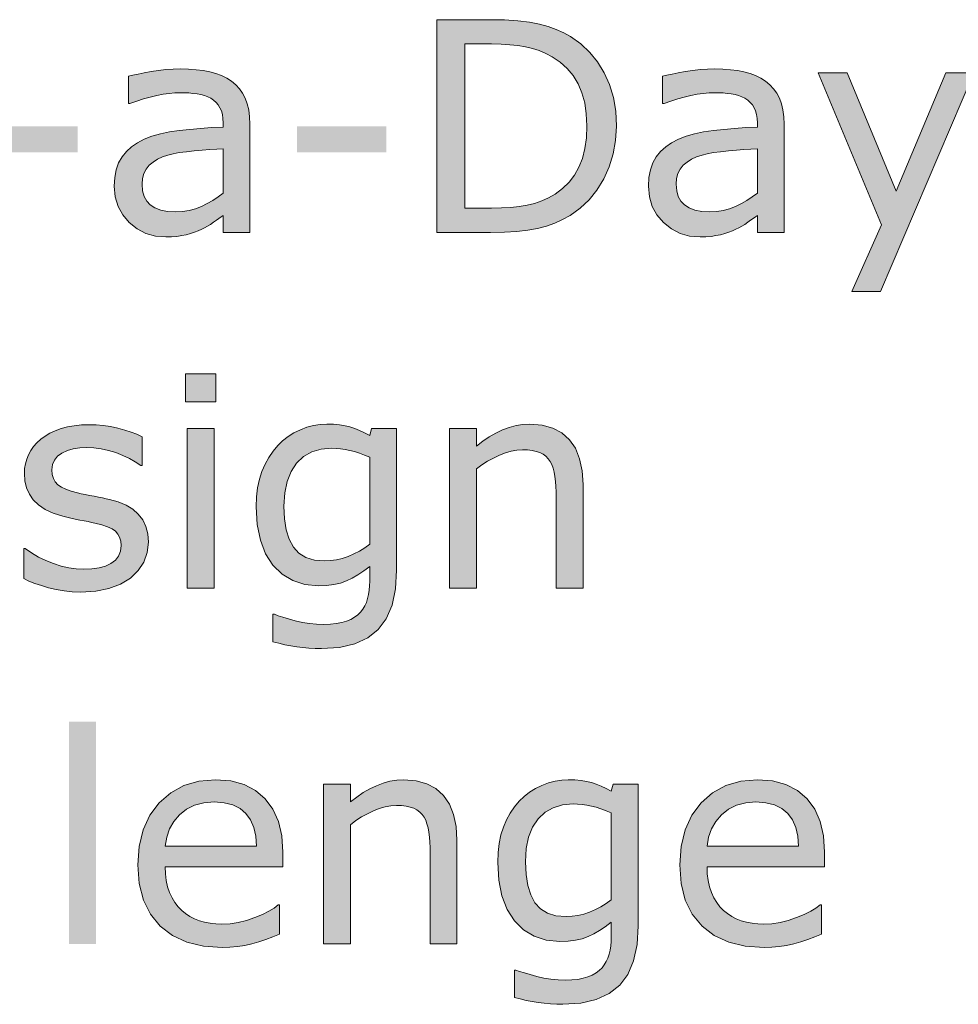
# Model space of a CAD drawing. Extents: x 0 to 85, y 0 to 54.4.
# Drawn here: x 42.9 to 48.2, y 37.3 to 42.8 of the extents above; entities that cross this region are included whole.
import ezdxf

# ---------------------------------------------------------------- set-up
doc = ezdxf.new("R2010")
doc.units = 0
doc.header["$MEASUREMENT"] = 0
doc.layers.add('Copper', color=7, linetype='Continuous', lineweight=0)

msp = doc.modelspace()

# ---------------------------------------------------------------- hatches: boundary and pattern name
at = {"layer": 'Copper', "linetype": 'Continuous'}
h = msp.add_hatch(color=256, dxfattribs=at)
h.paths.add_polyline_path([(46.3035, 42.2425), (46.2991, 42.1629), (46.2858, 42.0871), (46.2635, 42.015), (46.2324, 41.9468), (46.1939, 41.8843), (46.1496, 41.8291), (46.0993, 41.7814), (46.0432, 41.7411), (46.001, 41.7176), (45.9565, 41.6975), (45.9096, 41.681), (45.8604, 41.668), (45.806, 41.6582), (45.7436, 41.6511), (45.6732, 41.6469), (45.5948, 41.6455), (45.2927, 41.6455), (45.2927, 42.842), (45.5916, 42.842), (45.6747, 42.8404), (45.7488, 42.8357), (45.8139, 42.8277), (45.87, 42.8167), (45.9197, 42.8028), (45.9653, 42.7866), (46.0071, 42.7681), (46.0448, 42.7472), (46.1025, 42.7058), (46.1535, 42.6582), (46.1977, 42.6042), (46.2352, 42.5439), (46.2651, 42.4774), (46.2865, 42.4051), (46.2993, 42.3268)])
h.paths.add_polyline_path([(46.1372, 42.245), (46.1341, 42.3125), (46.1249, 42.3745), (46.1096, 42.431), (46.0882, 42.482), (46.0607, 42.5277), (46.0271, 42.5682), (45.9875, 42.6036), (45.9419, 42.6339), (45.906, 42.6524), (45.869, 42.6679), (45.8309, 42.6803), (45.7917, 42.6897), (45.7499, 42.6966), (45.7043, 42.7015), (45.6547, 42.7044), (45.6012, 42.7054), (45.4518, 42.7054), (45.4518, 41.7821), (45.6012, 41.7821), (45.6569, 41.7832), (45.7088, 41.7863), (45.7571, 41.7916), (45.8017, 41.799), (45.8436, 41.8092), (45.8838, 41.8231), (45.9222, 41.8406), (45.9588, 41.8617), (46.0006, 41.8925), (46.0369, 41.9278), (46.0675, 41.9676), (46.0926, 42.0119), (46.1121, 42.0615), (46.1261, 42.1168), (46.1344, 42.178)])
h = msp.add_hatch(color=256, dxfattribs=at)
h.paths.add_polyline_path([(44.2425, 41.6455), (44.0922, 41.6455), (44.0922, 41.7411), (44.0813, 41.7336), (44.0686, 41.7248), (44.0542, 41.7145), (44.038, 41.703), (44.021, 41.6913), (44.0043, 41.681), (43.9879, 41.6719), (43.9717, 41.664), (43.9521, 41.6551), (43.9311, 41.647), (43.9087, 41.6397), (43.8849, 41.6331), (43.8593, 41.6276), (43.8317, 41.6237), (43.8019, 41.6214), (43.77, 41.6206), (43.7116, 41.6256), (43.6579, 41.6407), (43.6088, 41.6658), (43.5643, 41.701), (43.5274, 41.7439), (43.501, 41.7924), (43.4852, 41.8464), (43.4799, 41.9059), (43.4826, 41.9545), (43.4909, 41.9982), (43.5045, 42.037), (43.5237, 42.071), (43.5479, 42.1008), (43.5768, 42.1273), (43.6104, 42.1505), (43.6487, 42.1702), (43.6917, 42.1869), (43.7389, 42.2006), (43.7901, 42.2114), (43.8455, 42.2192), (43.904, 42.2253), (43.9646, 42.2305), (44.0274, 42.2349), (44.0922, 42.2385), (44.0922, 42.2618), (44.0911, 42.2864), (44.0877, 42.3088), (44.082, 42.329), (44.0741, 42.347), (44.0641, 42.363), (44.0521, 42.3771), (44.0382, 42.3895), (44.0223, 42.4), (44.0054, 42.4085), (43.9869, 42.4155), (43.9669, 42.421), (43.9452, 42.4249), (43.9224, 42.4278), (43.8992, 42.4298), (43.8754, 42.431), (43.8511, 42.4314), (43.8206, 42.4304), (43.7883, 42.4275), (43.7543, 42.4226), (43.7186, 42.4157), (43.6817, 42.407), (43.6442, 42.3965), (43.6062, 42.3843), (43.5675, 42.3703), (43.5595, 42.3703), (43.5595, 42.5238), (43.584, 42.53), (43.6135, 42.5364), (43.6479, 42.5432), (43.6872, 42.5503), (43.7289, 42.5566), (43.7702, 42.5611), (43.8112, 42.5639), (43.8519, 42.5648), (43.8978, 42.5638), (43.9406, 42.5608), (43.9804, 42.556), (44.0171, 42.5491), (44.051, 42.5399), (44.0827, 42.5279), (44.1119, 42.5132), (44.1388, 42.4957), (44.1626, 42.4758), (44.1834, 42.4533), (44.2012, 42.428), (44.216, 42.4), (44.2276, 42.369), (44.2358, 42.3344), (44.2408, 42.2962), (44.2425, 42.2546)])
h.paths.add_polyline_path([(44.0922, 41.8665), (44.0922, 42.1164), (44.0561, 42.1141), (44.017, 42.1114), (43.9748, 42.1081), (43.9295, 42.1043), (43.8851, 42.0999), (43.8456, 42.0945), (43.811, 42.0882), (43.7812, 42.081), (43.7503, 42.0705), (43.7224, 42.0574), (43.6976, 42.0418), (43.676, 42.0236), (43.6584, 42.0023), (43.6458, 41.9773), (43.6383, 41.9486), (43.6358, 41.9163), (43.6387, 41.8801), (43.6474, 41.8487), (43.662, 41.8221), (43.6824, 41.8002), (43.7088, 41.7832), (43.7413, 41.771), (43.7799, 41.7637), (43.8246, 41.7612), (43.8635, 41.7632), (43.9008, 41.769), (43.9363, 41.7786), (43.9701, 41.7922), (44.0024, 41.8084), (44.0335, 41.8262), (44.0635, 41.8456)])
h = msp.add_hatch(color=256, dxfattribs=at)
h.paths.add_polyline_path([(47.2461, 41.6455), (47.0958, 41.6455), (47.0958, 41.7411), (47.0849, 41.7336), (47.0722, 41.7248), (47.0578, 41.7145), (47.0416, 41.703), (47.0246, 41.6913), (47.0079, 41.681), (46.9915, 41.6719), (46.9753, 41.664), (46.9557, 41.6551), (46.9347, 41.647), (46.9123, 41.6397), (46.8885, 41.6331), (46.8629, 41.6276), (46.8353, 41.6237), (46.8055, 41.6214), (46.7736, 41.6206), (46.7152, 41.6256), (46.6615, 41.6407), (46.6124, 41.6658), (46.5679, 41.701), (46.531, 41.7439), (46.5046, 41.7924), (46.4888, 41.8464), (46.4835, 41.9059), (46.4863, 41.9545), (46.4945, 41.9982), (46.5082, 42.037), (46.5273, 42.071), (46.5516, 42.1008), (46.5805, 42.1273), (46.614, 42.1505), (46.6523, 42.1702), (46.6953, 42.1869), (46.7425, 42.2006), (46.7937, 42.2114), (46.8491, 42.2192), (46.9076, 42.2253), (46.9683, 42.2305), (47.031, 42.2349), (47.0958, 42.2385), (47.0958, 42.2618), (47.0947, 42.2864), (47.0913, 42.3088), (47.0857, 42.329), (47.0777, 42.347), (47.0677, 42.363), (47.0557, 42.3771), (47.0418, 42.3895), (47.0259, 42.4), (47.009, 42.4085), (46.9906, 42.4155), (46.9705, 42.421), (46.9488, 42.4249), (46.926, 42.4278), (46.9028, 42.4298), (46.879, 42.431), (46.8548, 42.4314), (46.8242, 42.4304), (46.7919, 42.4275), (46.7579, 42.4226), (46.7222, 42.4157), (46.6853, 42.407), (46.6479, 42.3965), (46.6098, 42.3843), (46.5711, 42.3703), (46.5631, 42.3703), (46.5631, 42.5238), (46.5876, 42.53), (46.6171, 42.5364), (46.6515, 42.5432), (46.6908, 42.5503), (46.7325, 42.5566), (46.7738, 42.5611), (46.8148, 42.5639), (46.8556, 42.5648), (46.9014, 42.5638), (46.9443, 42.5608), (46.984, 42.556), (47.0207, 42.5491), (47.0547, 42.5399), (47.0863, 42.5279), (47.1155, 42.5132), (47.1424, 42.4957), (47.1662, 42.4758), (47.187, 42.4533), (47.2048, 42.428), (47.2196, 42.4), (47.2312, 42.369), (47.2395, 42.3344), (47.2444, 42.2962), (47.2461, 42.2546)])
h.paths.add_polyline_path([(47.0958, 41.8665), (47.0958, 42.1164), (47.0597, 42.1141), (47.0206, 42.1114), (46.9784, 42.1081), (46.9331, 42.1043), (46.8887, 42.0999), (46.8492, 42.0945), (46.8146, 42.0882), (46.7849, 42.081), (46.7539, 42.0705), (46.726, 42.0574), (46.7012, 42.0418), (46.6796, 42.0236), (46.662, 42.0023), (46.6495, 41.9773), (46.6419, 41.9486), (46.6394, 41.9163), (46.6423, 41.8801), (46.6511, 41.8487), (46.6656, 41.8221), (46.686, 41.8002), (46.7124, 41.7832), (46.7449, 41.771), (46.7835, 41.7637), (46.8282, 41.7612), (46.8672, 41.7632), (46.9044, 41.769), (46.9399, 41.7786), (46.9737, 41.7922), (47.006, 41.8084), (47.0372, 41.8262), (47.0671, 41.8456)])
for points in [[(48.3132, 42.5431), (47.7893, 41.3145), (47.6278, 41.3145), (47.7949, 41.6889), (47.4373, 42.5431), (47.6012, 42.5431), (47.8769, 41.8777), (48.1549, 42.5431)], [(43.672, 39.9043), (43.6656, 39.8456), (43.6465, 39.7924), (43.6148, 39.7447), (43.5703, 39.7026), (43.5148, 39.6681), (43.4501, 39.6435), (43.376, 39.6287), (43.2927, 39.6238), (43.2439, 39.6253), (43.1972, 39.6298), (43.1525, 39.6372), (43.1099, 39.6475), (43.07, 39.6597), (43.0334, 39.6723), (43.0003, 39.6856), (42.9705, 39.6994), (42.9705, 39.8689), (42.9785, 39.8689), (43.0153, 39.8434), (43.054, 39.8206), (43.0948, 39.8006), (43.1376, 39.7833), (43.1809, 39.7694), (43.2234, 39.7595), (43.2649, 39.7536), (43.3055, 39.7516), (43.3527, 39.7536), (43.3943, 39.7596), (43.4306, 39.7697), (43.4614, 39.7837), (43.486, 39.8021), (43.5036, 39.8251), (43.5142, 39.8527), (43.5177, 39.885), (43.5158, 39.9099), (43.51, 39.9316), (43.5005, 39.9501), (43.4871, 39.9653), (43.4684, 39.9785), (43.4425, 39.9906), (43.4097, 40.0018), (43.3698, 40.0119), (43.3525, 40.0157), (43.3328, 40.0198), (43.3105, 40.0241), (43.2859, 40.0288), (43.2605, 40.0337), (43.2363, 40.0389), (43.2133, 40.0442), (43.1914, 40.0497), (43.1367, 40.0672), (43.0905, 40.0884), (43.0529, 40.1132), (43.0239, 40.1417), (43.0023, 40.1738), (42.9868, 40.2093), (42.9776, 40.2483), (42.9745, 40.2908), (42.9759, 40.3181), (42.9802, 40.3446), (42.9874, 40.3703), (42.9974, 40.3952), (43.0103, 40.4191), (43.0262, 40.4416), (43.0451, 40.4629), (43.0669, 40.4828), (43.0909, 40.5007), (43.118, 40.5167), (43.1482, 40.5306), (43.1814, 40.5427), (43.2172, 40.5523), (43.255, 40.5592), (43.2949, 40.5634), (43.3369, 40.5648), (43.3772, 40.5635), (43.4177, 40.5598), (43.4585, 40.5537), (43.4996, 40.5451), (43.539, 40.5347), (43.575, 40.5233), (43.6075, 40.5108), (43.6366, 40.4973), (43.6366, 40.3358), (43.6286, 40.3358), (43.5981, 40.3562), (43.5645, 40.375), (43.5278, 40.3922), (43.4879, 40.4077), (43.4468, 40.4205), (43.406, 40.4297), (43.3656, 40.4352), (43.3256, 40.437), (43.2859, 40.435), (43.2493, 40.4291), (43.216, 40.4191), (43.1858, 40.4053), (43.1609, 40.3875), (43.143, 40.3658), (43.1323, 40.3403), (43.1288, 40.3108), (43.1309, 40.2848), (43.1374, 40.2622), (43.1482, 40.243), (43.1633, 40.2273), (43.1828, 40.2139), (43.2075, 40.2018), (43.2374, 40.191), (43.2726, 40.1815), (43.2941, 40.1767), (43.3169, 40.1718), (43.3409, 40.167), (43.3662, 40.1622), (43.391, 40.1575), (43.4137, 40.153), (43.4342, 40.1486), (43.4526, 40.1445), (43.5022, 40.1303), (43.5458, 40.1118), (43.5834, 40.0889), (43.6149, 40.0618), (43.6399, 40.0296), (43.6577, 39.9926), (43.6684, 39.9509)], [(46.1155, 39.6455), (45.9644, 39.6455), (45.9644, 40.1566), (45.964, 40.187), (45.9626, 40.2165), (45.9604, 40.2451), (45.9572, 40.2727), (45.9528, 40.2983), (45.947, 40.321), (45.9396, 40.3407), (45.9307, 40.3575), (45.9195, 40.3732), (45.9062, 40.3869), (45.8906, 40.3984), (45.8728, 40.4077), (45.8526, 40.4149), (45.8294, 40.42), (45.8035, 40.4231), (45.7748, 40.4241), (45.7435, 40.4222), (45.7115, 40.4165), (45.6788, 40.407), (45.6454, 40.3936), (45.612, 40.3773), (45.5793, 40.3589), (45.5474, 40.3383), (45.5161, 40.3157), (45.5161, 39.6455), (45.365, 39.6455), (45.365, 40.5431), (45.5161, 40.5431), (45.5161, 40.4434), (45.5517, 40.4712), (45.588, 40.4957), (45.6248, 40.517), (45.6623, 40.535), (45.7003, 40.5494), (45.7389, 40.5597), (45.7779, 40.5659), (45.8174, 40.568), (45.8858, 40.5625), (45.9456, 40.5461), (45.9967, 40.5187), (46.0392, 40.4804), (46.0726, 40.4318), (46.0964, 40.3735), (46.1107, 40.3056), (46.1155, 40.2281)], [(45.4068, 37.6455), (45.2557, 37.6455), (45.2557, 38.1566), (45.2553, 38.187), (45.2539, 38.2165), (45.2517, 38.2451), (45.2485, 38.2727), (45.2441, 38.2983), (45.2382, 38.321), (45.2309, 38.3407), (45.222, 38.3575), (45.2108, 38.3732), (45.1975, 38.3869), (45.1819, 38.3984), (45.1641, 38.4077), (45.1438, 38.4149), (45.1207, 38.42), (45.0948, 38.4231), (45.0661, 38.4241), (45.0348, 38.4222), (45.0028, 38.4165), (44.9701, 38.407), (44.9367, 38.3936), (44.9033, 38.3773), (44.8706, 38.3589), (44.8386, 38.3383), (44.8074, 38.3157), (44.8074, 37.6455), (44.6563, 37.6455), (44.6563, 38.5431), (44.8074, 38.5431), (44.8074, 38.4434), (44.843, 38.4712), (44.8793, 38.4957), (44.9161, 38.517), (44.9536, 38.535), (44.9916, 38.5494), (45.0301, 38.5597), (45.0692, 38.5659), (45.1087, 38.568), (45.1771, 38.5625), (45.2368, 38.5461), (45.288, 38.5187), (45.3305, 38.4804), (45.3639, 38.4318), (45.3877, 38.3735), (45.402, 38.3056), (45.4068, 38.2281)]]:
    msp.add_hatch(color=256, dxfattribs=at).paths.add_polyline_path(points)
h = msp.add_hatch(color=256, dxfattribs=at)
h.paths.add_polyline_path([(44.0504, 40.6933), (43.8801, 40.6933), (43.8801, 40.85), (44.0504, 40.85)])
h.paths.add_polyline_path([(44.0408, 39.6455), (43.8897, 39.6455), (43.8897, 40.5431), (44.0408, 40.5431)])
h = msp.add_hatch(color=256, dxfattribs=at)
h.paths.add_polyline_path([(45.0677, 39.7476), (45.0612, 39.6411), (45.0418, 39.5497), (45.0094, 39.4735), (44.964, 39.4125), (44.9052, 39.3657), (44.8325, 39.3323), (44.7457, 39.3123), (44.645, 39.3056), (44.6095, 39.3063), (44.5744, 39.3081), (44.5398, 39.3113), (44.5056, 39.3157), (44.4718, 39.3212), (44.4382, 39.3278), (44.4049, 39.3355), (44.3718, 39.3442), (44.3718, 39.4985), (44.3799, 39.4985), (44.4011, 39.4908), (44.4277, 39.4823), (44.4597, 39.4729), (44.4972, 39.4627), (44.5374, 39.4534), (44.5775, 39.4467), (44.6177, 39.4428), (44.6579, 39.4414), (44.6948, 39.4426), (44.7284, 39.446), (44.7587, 39.4518), (44.7857, 39.4599), (44.8096, 39.47), (44.8307, 39.482), (44.8489, 39.4958), (44.8644, 39.5113), (44.8775, 39.5278), (44.8885, 39.5459), (44.8975, 39.5656), (44.9046, 39.5869), (44.9099, 39.6096), (44.9136, 39.6337), (44.9159, 39.659), (44.9166, 39.6857), (44.9166, 39.7677), (44.8829, 39.7421), (44.8498, 39.7199), (44.8176, 39.7013), (44.7861, 39.6861), (44.7528, 39.6743), (44.7152, 39.6659), (44.6734, 39.6609), (44.6274, 39.6592), (44.5512, 39.6664), (44.4832, 39.6882), (44.4236, 39.7245), (44.3722, 39.7753), (44.3309, 39.8393), (44.3014, 39.9152), (44.2837, 40.003), (44.2778, 40.1027), (44.2799, 40.1586), (44.286, 40.2105), (44.2961, 40.2584), (44.3104, 40.3024), (44.3281, 40.343), (44.3488, 40.3807), (44.3725, 40.4155), (44.3992, 40.4474), (44.4267, 40.4744), (44.457, 40.4982), (44.4902, 40.5188), (44.5261, 40.5362), (44.5634, 40.5501), (44.6006, 40.56), (44.6378, 40.566), (44.6748, 40.568), (44.7122, 40.567), (44.7464, 40.5641), (44.7774, 40.5592), (44.8053, 40.5523), (44.832, 40.5434), (44.8595, 40.5325), (44.8877, 40.5195), (44.9166, 40.5045), (44.9263, 40.5431), (45.0677, 40.5431)])
h.paths.add_polyline_path([(44.9166, 39.8922), (44.9166, 40.3816), (44.887, 40.3942), (44.8585, 40.405), (44.831, 40.4137), (44.8045, 40.4205), (44.7787, 40.4256), (44.7528, 40.4293), (44.727, 40.4315), (44.7013, 40.4322), (44.6423, 40.427), (44.59, 40.4113), (44.5443, 40.3852), (44.5052, 40.3486), (44.4739, 40.3021), (44.4516, 40.2462), (44.4382, 40.1808), (44.4337, 40.1059), (44.437, 40.035), (44.447, 39.9732), (44.4635, 39.9205), (44.4867, 39.8769), (44.5176, 39.8428), (44.5573, 39.8185), (44.6056, 39.8039), (44.6627, 39.799), (44.6957, 39.8006), (44.7287, 39.8053), (44.7618, 39.8132), (44.7949, 39.8243), (44.8274, 39.838), (44.8585, 39.8539), (44.8882, 39.872)])
h = msp.add_hatch(color=256, dxfattribs=at)
h.paths.add_polyline_path([(44.4273, 38.0786), (43.766, 38.0786), (43.7675, 38.0386), (43.7722, 38.0012), (43.78, 37.9665), (43.7909, 37.9344), (43.8045, 37.905), (43.8204, 37.8784), (43.8386, 37.8546), (43.8592, 37.8335), (43.8811, 37.8155), (43.9049, 37.7998), (43.9307, 37.7865), (43.9584, 37.7757), (43.9879, 37.7673), (44.0188, 37.7612), (44.0512, 37.7576), (44.085, 37.7564), (44.1309, 37.7587), (44.1769, 37.7655), (44.2231, 37.777), (44.2694, 37.793), (44.3124, 37.8112), (44.3488, 37.8292), (44.3785, 37.8471), (44.4016, 37.8649), (44.4096, 37.8649), (44.4096, 37.7002), (44.3712, 37.6847), (44.3325, 37.6706), (44.2933, 37.6578), (44.2537, 37.6463), (44.2134, 37.6368), (44.1722, 37.6301), (44.1299, 37.626), (44.0866, 37.6246), (43.981, 37.6322), (43.8877, 37.6549), (43.8066, 37.6927), (43.7378, 37.7456), (43.683, 37.8124), (43.6438, 37.8919), (43.6203, 37.9841), (43.6125, 38.0891), (43.62, 38.1935), (43.6425, 38.2865), (43.6801, 38.3683), (43.7326, 38.4386), (43.7974, 38.4952), (43.8717, 38.5356), (43.9555, 38.5599), (44.0488, 38.568), (44.1344, 38.5613), (44.2096, 38.5415), (44.2744, 38.5083), (44.3288, 38.4619), (44.3719, 38.4033), (44.4027, 38.3335), (44.4211, 38.2526), (44.4273, 38.1606)])
h.paths.add_polyline_path([(44.2802, 38.1943), (44.2762, 38.2504), (44.2649, 38.2998), (44.2463, 38.3424), (44.2204, 38.3783), (44.187, 38.4068), (44.1459, 38.4272), (44.0972, 38.4394), (44.0408, 38.4434), (43.9832, 38.439), (43.9318, 38.4256), (43.8866, 38.4032), (43.8475, 38.3719), (43.8155, 38.334), (43.7912, 38.2918), (43.7747, 38.2452), (43.766, 38.1943)])
h = msp.add_hatch(color=256, dxfattribs=at)
h.paths.add_polyline_path([(46.4257, 37.7476), (46.4192, 37.6411), (46.3998, 37.5497), (46.3674, 37.4735), (46.322, 37.4125), (46.2632, 37.3657), (46.1904, 37.3323), (46.1037, 37.3123), (46.003, 37.3056), (45.9675, 37.3063), (45.9324, 37.3081), (45.8978, 37.3113), (45.8636, 37.3157), (45.8298, 37.3212), (45.7962, 37.3278), (45.7629, 37.3355), (45.7298, 37.3442), (45.7298, 37.4985), (45.7378, 37.4985), (45.759, 37.4908), (45.7857, 37.4823), (45.8177, 37.4729), (45.8552, 37.4627), (45.8953, 37.4534), (45.9355, 37.4467), (45.9757, 37.4428), (46.0159, 37.4414), (46.0528, 37.4426), (46.0864, 37.446), (46.1167, 37.4518), (46.1436, 37.4599), (46.1675, 37.47), (46.1886, 37.482), (46.2069, 37.4958), (46.2224, 37.5113), (46.2354, 37.5278), (46.2465, 37.5459), (46.2555, 37.5656), (46.2626, 37.5869), (46.2678, 37.6096), (46.2716, 37.6337), (46.2739, 37.659), (46.2746, 37.6857), (46.2746, 37.7677), (46.2408, 37.7421), (46.2078, 37.7199), (46.1755, 37.7013), (46.144, 37.6861), (46.1108, 37.6743), (46.0732, 37.6659), (46.0314, 37.6609), (45.9853, 37.6592), (45.9091, 37.6664), (45.8412, 37.6882), (45.7816, 37.7245), (45.7302, 37.7753), (45.6889, 37.8393), (45.6594, 37.9152), (45.6417, 38.003), (45.6358, 38.1027), (45.6378, 38.1586), (45.6439, 38.2105), (45.6541, 38.2584), (45.6683, 38.3024), (45.6861, 38.343), (45.7068, 38.3807), (45.7305, 38.4155), (45.7571, 38.4474), (45.7847, 38.4744), (45.815, 38.4982), (45.8481, 38.5188), (45.8841, 38.5362), (45.9214, 38.5501), (45.9586, 38.56), (45.9957, 38.566), (46.0327, 38.568), (46.0701, 38.567), (46.1044, 38.5641), (46.1354, 38.5592), (46.1633, 38.5523), (46.19, 38.5434), (46.2175, 38.5325), (46.2457, 38.5195), (46.2746, 38.5045), (46.2843, 38.5431), (46.4257, 38.5431)])
h.paths.add_polyline_path([(46.2746, 37.8922), (46.2746, 38.3816), (46.245, 38.3942), (46.2165, 38.405), (46.189, 38.4137), (46.1625, 38.4205), (46.1366, 38.4256), (46.1108, 38.4293), (46.085, 38.4315), (46.0593, 38.4322), (46.0003, 38.427), (45.948, 38.4113), (45.9023, 38.3852), (45.8632, 38.3486), (45.8319, 38.3021), (45.8096, 38.2462), (45.7962, 38.1808), (45.7917, 38.1059), (45.795, 38.035), (45.8049, 37.9732), (45.8215, 37.9205), (45.8447, 37.8769), (45.8756, 37.8428), (45.9152, 37.8185), (45.9636, 37.8039), (46.0207, 37.799), (46.0537, 37.8006), (46.0867, 37.8053), (46.1198, 37.8132), (46.1529, 37.8243), (46.1853, 37.838), (46.2165, 37.8539), (46.2462, 37.872)])
h = msp.add_hatch(color=256, dxfattribs=at)
h.paths.add_polyline_path([(47.4743, 38.0786), (46.813, 38.0786), (46.8145, 38.0386), (46.8192, 38.0012), (46.827, 37.9665), (46.8379, 37.9344), (46.8515, 37.905), (46.8674, 37.8784), (46.8856, 37.8546), (46.9062, 37.8335), (46.9281, 37.8155), (46.9519, 37.7998), (46.9777, 37.7865), (47.0054, 37.7757), (47.0349, 37.7673), (47.0658, 37.7612), (47.0982, 37.7576), (47.132, 37.7564), (47.1779, 37.7587), (47.2239, 37.7655), (47.2701, 37.777), (47.3164, 37.793), (47.3595, 37.8112), (47.3958, 37.8292), (47.4255, 37.8471), (47.4486, 37.8649), (47.4566, 37.8649), (47.4566, 37.7002), (47.4182, 37.6847), (47.3795, 37.6706), (47.3403, 37.6578), (47.3007, 37.6463), (47.2604, 37.6368), (47.2192, 37.6301), (47.1769, 37.626), (47.1336, 37.6246), (47.028, 37.6322), (46.9347, 37.6549), (46.8537, 37.6927), (46.7849, 37.7456), (46.73, 37.8124), (46.6908, 37.8919), (46.6673, 37.9841), (46.6595, 38.0891), (46.667, 38.1935), (46.6895, 38.2865), (46.7271, 38.3683), (46.7796, 38.4386), (46.8444, 38.4952), (46.9187, 38.5356), (47.0025, 38.5599), (47.0958, 38.568), (47.1814, 38.5613), (47.2566, 38.5415), (47.3214, 38.5083), (47.3759, 38.4619), (47.4189, 38.4033), (47.4497, 38.3335), (47.4681, 38.2526), (47.4743, 38.1606)])
h.paths.add_polyline_path([(47.3272, 38.1943), (47.3232, 38.2504), (47.3119, 38.2998), (47.2933, 38.3424), (47.2674, 38.3783), (47.234, 38.4068), (47.1929, 38.4272), (47.1442, 38.4394), (47.0878, 38.4434), (47.0302, 38.439), (46.9788, 38.4256), (46.9336, 38.4032), (46.8945, 38.3719), (46.8625, 38.334), (46.8382, 38.2918), (46.8217, 38.2452), (46.813, 38.1943)])

# ---------------------------------------------------------------- linework, layer by layer
at = {"layer": 'Copper', "linetype": 'Continuous', "lineweight": 0}
for points in [[(46.3035, 42.2425), (46.2991, 42.1629), (46.2858, 42.0871), (46.2635, 42.015), (46.2324, 41.9468), (46.1939, 41.8843), (46.1496, 41.8291), (46.0993, 41.7814), (46.0432, 41.7411), (46.001, 41.7176), (45.9565, 41.6975), (45.9096, 41.681), (45.8604, 41.668), (45.806, 41.6582), (45.7436, 41.6511), (45.6732, 41.6469), (45.5948, 41.6455), (45.2927, 41.6455), (45.2927, 42.842), (45.5916, 42.842), (45.6747, 42.8404), (45.7488, 42.8357), (45.8139, 42.8277), (45.87, 42.8167), (45.9197, 42.8028), (45.9653, 42.7866), (46.0071, 42.7681), (46.0448, 42.7472), (46.1025, 42.7058), (46.1535, 42.6582), (46.1977, 42.6042), (46.2352, 42.5439), (46.2651, 42.4774), (46.2865, 42.4051), (46.2993, 42.3268), (46.3035, 42.2425), (46.3035, 42.2425)], [(46.1372, 42.245), (46.1341, 42.3125), (46.1249, 42.3745), (46.1096, 42.431), (46.0882, 42.482), (46.0607, 42.5277), (46.0271, 42.5682), (45.9875, 42.6036), (45.9419, 42.6339), (45.906, 42.6524), (45.869, 42.6679), (45.8309, 42.6803), (45.7917, 42.6897), (45.7499, 42.6966), (45.7043, 42.7015), (45.6547, 42.7044), (45.6012, 42.7054), (45.4518, 42.7054), (45.4518, 41.7821), (45.6012, 41.7821), (45.6569, 41.7832), (45.7088, 41.7863), (45.7571, 41.7916), (45.8017, 41.799), (45.8436, 41.8092), (45.8838, 41.8231), (45.9222, 41.8406), (45.9588, 41.8617), (46.0006, 41.8925), (46.0369, 41.9278), (46.0675, 41.9676), (46.0926, 42.0119), (46.1121, 42.0615), (46.1261, 42.1168), (46.1344, 42.178), (46.1372, 42.245), (46.1372, 42.245)], [(44.2425, 41.6455), (44.0922, 41.6455), (44.0922, 41.7411), (44.0813, 41.7336), (44.0686, 41.7248), (44.0542, 41.7145), (44.038, 41.703), (44.021, 41.6913), (44.0043, 41.681), (43.9879, 41.6719), (43.9717, 41.664), (43.9521, 41.6551), (43.9311, 41.647), (43.9087, 41.6397), (43.8849, 41.6331), (43.8593, 41.6276), (43.8317, 41.6237), (43.8019, 41.6214), (43.77, 41.6206), (43.7116, 41.6256), (43.6579, 41.6407), (43.6088, 41.6658), (43.5643, 41.701), (43.5274, 41.7439), (43.501, 41.7924), (43.4852, 41.8464), (43.4799, 41.9059), (43.4826, 41.9545), (43.4909, 41.9982), (43.5045, 42.037), (43.5237, 42.071), (43.5479, 42.1008), (43.5768, 42.1273), (43.6104, 42.1505), (43.6487, 42.1702), (43.6917, 42.1869), (43.7389, 42.2006), (43.7901, 42.2114), (43.8455, 42.2192), (43.904, 42.2253), (43.9646, 42.2305), (44.0274, 42.2349), (44.0922, 42.2385), (44.0922, 42.2618), (44.0911, 42.2864), (44.0877, 42.3088), (44.082, 42.329), (44.0741, 42.347), (44.0641, 42.363), (44.0521, 42.3771), (44.0382, 42.3895), (44.0223, 42.4), (44.0054, 42.4085), (43.9869, 42.4155), (43.9669, 42.421), (43.9452, 42.4249), (43.9224, 42.4278), (43.8992, 42.4298), (43.8754, 42.431), (43.8511, 42.4314), (43.8206, 42.4304), (43.7883, 42.4275), (43.7543, 42.4226), (43.7186, 42.4157), (43.6817, 42.407), (43.6442, 42.3965), (43.6062, 42.3843), (43.5675, 42.3703), (43.5595, 42.3703), (43.5595, 42.5238), (43.584, 42.53), (43.6135, 42.5364), (43.6479, 42.5432), (43.6872, 42.5503), (43.7289, 42.5566), (43.7702, 42.5611), (43.8112, 42.5639), (43.8519, 42.5648), (43.8978, 42.5638), (43.9406, 42.5608), (43.9804, 42.556), (44.0171, 42.5491), (44.051, 42.5399), (44.0827, 42.5279), (44.1119, 42.5132), (44.1388, 42.4957), (44.1626, 42.4758), (44.1834, 42.4533), (44.2012, 42.428), (44.216, 42.4), (44.2276, 42.369), (44.2358, 42.3344), (44.2408, 42.2962), (44.2425, 42.2546), (44.2425, 41.6455)], [(47.2461, 41.6455), (47.0958, 41.6455), (47.0958, 41.7411), (47.0849, 41.7336), (47.0722, 41.7248), (47.0578, 41.7145), (47.0416, 41.703), (47.0246, 41.6913), (47.0079, 41.681), (46.9915, 41.6719), (46.9753, 41.664), (46.9557, 41.6551), (46.9347, 41.647), (46.9123, 41.6397), (46.8885, 41.6331), (46.8629, 41.6276), (46.8353, 41.6237), (46.8055, 41.6214), (46.7736, 41.6206), (46.7152, 41.6256), (46.6615, 41.6407), (46.6124, 41.6658), (46.5679, 41.701), (46.531, 41.7439), (46.5046, 41.7924), (46.4888, 41.8464), (46.4835, 41.9059), (46.4863, 41.9545), (46.4945, 41.9982), (46.5082, 42.037), (46.5273, 42.071), (46.5516, 42.1008), (46.5805, 42.1273), (46.614, 42.1505), (46.6523, 42.1702), (46.6953, 42.1869), (46.7425, 42.2006), (46.7937, 42.2114), (46.8491, 42.2192), (46.9076, 42.2253), (46.9683, 42.2305), (47.031, 42.2349), (47.0958, 42.2385), (47.0958, 42.2618), (47.0947, 42.2864), (47.0913, 42.3088), (47.0857, 42.329), (47.0777, 42.347), (47.0677, 42.363), (47.0557, 42.3771), (47.0418, 42.3895), (47.0259, 42.4), (47.009, 42.4085), (46.9906, 42.4155), (46.9705, 42.421), (46.9488, 42.4249), (46.926, 42.4278), (46.9028, 42.4298), (46.879, 42.431), (46.8548, 42.4314), (46.8242, 42.4304), (46.7919, 42.4275), (46.7579, 42.4226), (46.7222, 42.4157), (46.6853, 42.407), (46.6479, 42.3965), (46.6098, 42.3843), (46.5711, 42.3703), (46.5631, 42.3703), (46.5631, 42.5238), (46.5876, 42.53), (46.6171, 42.5364), (46.6515, 42.5432), (46.6908, 42.5503), (46.7325, 42.5566), (46.7738, 42.5611), (46.8148, 42.5639), (46.8556, 42.5648), (46.9014, 42.5638), (46.9443, 42.5608), (46.984, 42.556), (47.0207, 42.5491), (47.0547, 42.5399), (47.0863, 42.5279), (47.1155, 42.5132), (47.1424, 42.4957), (47.1662, 42.4758), (47.187, 42.4533), (47.2048, 42.428), (47.2196, 42.4), (47.2312, 42.369), (47.2395, 42.3344), (47.2444, 42.2962), (47.2461, 42.2546), (47.2461, 41.6455)], [(48.3132, 42.5431), (47.7893, 41.3145), (47.6278, 41.3145), (47.7949, 41.6889), (47.4373, 42.5431), (47.6012, 42.5431), (47.8769, 41.8777), (48.1549, 42.5431), (48.3132, 42.5431)], [(44.0922, 41.8665), (44.0922, 42.1164), (44.0561, 42.1141), (44.017, 42.1114), (43.9748, 42.1081), (43.9295, 42.1043), (43.8851, 42.0999), (43.8456, 42.0945), (43.811, 42.0882), (43.7812, 42.081), (43.7503, 42.0705), (43.7224, 42.0574), (43.6976, 42.0418), (43.676, 42.0236), (43.6584, 42.0023), (43.6458, 41.9773), (43.6383, 41.9486), (43.6358, 41.9163), (43.6387, 41.8801), (43.6474, 41.8487), (43.662, 41.8221), (43.6824, 41.8002), (43.7088, 41.7832), (43.7413, 41.771), (43.7799, 41.7637), (43.8246, 41.7612), (43.8635, 41.7632), (43.9008, 41.769), (43.9363, 41.7786), (43.9701, 41.7922), (44.0024, 41.8084), (44.0335, 41.8262), (44.0635, 41.8456), (44.0922, 41.8665), (44.0922, 41.8665)], [(47.0958, 41.8665), (47.0958, 42.1164), (47.0597, 42.1141), (47.0206, 42.1114), (46.9784, 42.1081), (46.9331, 42.1043), (46.8887, 42.0999), (46.8492, 42.0945), (46.8146, 42.0882), (46.7849, 42.081), (46.7539, 42.0705), (46.726, 42.0574), (46.7012, 42.0418), (46.6796, 42.0236), (46.662, 42.0023), (46.6495, 41.9773), (46.6419, 41.9486), (46.6394, 41.9163), (46.6423, 41.8801), (46.6511, 41.8487), (46.6656, 41.8221), (46.686, 41.8002), (46.7124, 41.7832), (46.7449, 41.771), (46.7835, 41.7637), (46.8282, 41.7612), (46.8672, 41.7632), (46.9044, 41.769), (46.9399, 41.7786), (46.9737, 41.7922), (47.006, 41.8084), (47.0372, 41.8262), (47.0671, 41.8456), (47.0958, 41.8665), (47.0958, 41.8665)], [(44.0504, 40.6933), (43.8801, 40.6933), (43.8801, 40.85), (44.0504, 40.85), (44.0504, 40.6933)], [(43.672, 39.9043), (43.6656, 39.8456), (43.6465, 39.7924), (43.6148, 39.7447), (43.5703, 39.7026), (43.5148, 39.6681), (43.4501, 39.6435), (43.376, 39.6287), (43.2927, 39.6238), (43.2439, 39.6253), (43.1972, 39.6298), (43.1525, 39.6372), (43.1099, 39.6475), (43.07, 39.6597), (43.0334, 39.6723), (43.0003, 39.6856), (42.9705, 39.6994), (42.9705, 39.8689), (42.9785, 39.8689), (43.0153, 39.8434), (43.054, 39.8206), (43.0948, 39.8006), (43.1376, 39.7833), (43.1809, 39.7694), (43.2234, 39.7595), (43.2649, 39.7536), (43.3055, 39.7516), (43.3527, 39.7536), (43.3943, 39.7596), (43.4306, 39.7697), (43.4614, 39.7837), (43.486, 39.8021), (43.5036, 39.8251), (43.5142, 39.8527), (43.5177, 39.885), (43.5158, 39.9099), (43.51, 39.9316), (43.5005, 39.9501), (43.4871, 39.9653), (43.4684, 39.9785), (43.4425, 39.9906), (43.4097, 40.0018), (43.3698, 40.0119), (43.3525, 40.0157), (43.3328, 40.0198), (43.3105, 40.0241), (43.2859, 40.0288), (43.2605, 40.0337), (43.2363, 40.0389), (43.2133, 40.0442), (43.1914, 40.0497), (43.1367, 40.0672), (43.0905, 40.0884), (43.0529, 40.1132), (43.0239, 40.1417), (43.0023, 40.1738), (42.9868, 40.2093), (42.9776, 40.2483), (42.9745, 40.2908), (42.9759, 40.3181), (42.9802, 40.3446), (42.9874, 40.3703), (42.9974, 40.3952), (43.0103, 40.4191), (43.0262, 40.4416), (43.0451, 40.4629), (43.0669, 40.4828), (43.0909, 40.5007), (43.118, 40.5167), (43.1482, 40.5306), (43.1814, 40.5427), (43.2172, 40.5523), (43.255, 40.5592), (43.2949, 40.5634), (43.3369, 40.5648), (43.3772, 40.5635), (43.4177, 40.5598), (43.4585, 40.5537), (43.4996, 40.5451), (43.539, 40.5347), (43.575, 40.5233), (43.6075, 40.5108), (43.6366, 40.4973), (43.6366, 40.3358), (43.6286, 40.3358), (43.5981, 40.3562), (43.5645, 40.375), (43.5278, 40.3922), (43.4879, 40.4077), (43.4468, 40.4205), (43.406, 40.4297), (43.3656, 40.4352), (43.3256, 40.437), (43.2859, 40.435), (43.2493, 40.4291), (43.216, 40.4191), (43.1858, 40.4053), (43.1609, 40.3875), (43.143, 40.3658), (43.1323, 40.3403), (43.1288, 40.3108), (43.1309, 40.2848), (43.1374, 40.2622), (43.1482, 40.243), (43.1633, 40.2273), (43.1828, 40.2139), (43.2075, 40.2018), (43.2374, 40.191), (43.2726, 40.1815), (43.2941, 40.1767), (43.3169, 40.1718), (43.3409, 40.167), (43.3662, 40.1622), (43.391, 40.1575), (43.4137, 40.153), (43.4342, 40.1486), (43.4526, 40.1445), (43.5022, 40.1303), (43.5458, 40.1118), (43.5834, 40.0889), (43.6149, 40.0618), (43.6399, 40.0296), (43.6577, 39.9926), (43.6684, 39.9509), (43.672, 39.9043), (43.672, 39.9043)], [(44.0408, 39.6455), (43.8897, 39.6455), (43.8897, 40.5431), (44.0408, 40.5431), (44.0408, 39.6455)], [(45.0677, 39.7476), (45.0612, 39.6411), (45.0418, 39.5497), (45.0094, 39.4735), (44.964, 39.4125), (44.9052, 39.3657), (44.8325, 39.3323), (44.7457, 39.3123), (44.645, 39.3056), (44.6095, 39.3063), (44.5744, 39.3081), (44.5398, 39.3113), (44.5056, 39.3157), (44.4718, 39.3212), (44.4382, 39.3278), (44.4049, 39.3355), (44.3718, 39.3442), (44.3718, 39.4985), (44.3799, 39.4985), (44.4011, 39.4908), (44.4277, 39.4823), (44.4597, 39.4729), (44.4972, 39.4627), (44.5374, 39.4534), (44.5775, 39.4467), (44.6177, 39.4428), (44.6579, 39.4414), (44.6948, 39.4426), (44.7284, 39.446), (44.7587, 39.4518), (44.7857, 39.4599), (44.8096, 39.47), (44.8307, 39.482), (44.8489, 39.4958), (44.8644, 39.5113), (44.8775, 39.5278), (44.8885, 39.5459), (44.8975, 39.5656), (44.9046, 39.5869), (44.9099, 39.6096), (44.9136, 39.6337), (44.9159, 39.659), (44.9166, 39.6857), (44.9166, 39.7677), (44.8829, 39.7421), (44.8498, 39.7199), (44.8176, 39.7013), (44.7861, 39.6861), (44.7528, 39.6743), (44.7152, 39.6659), (44.6734, 39.6609), (44.6274, 39.6592), (44.5512, 39.6664), (44.4832, 39.6882), (44.4236, 39.7245), (44.3722, 39.7753), (44.3309, 39.8393), (44.3014, 39.9152), (44.2837, 40.003), (44.2778, 40.1027), (44.2799, 40.1586), (44.286, 40.2105), (44.2961, 40.2584), (44.3104, 40.3024), (44.3281, 40.343), (44.3488, 40.3807), (44.3725, 40.4155), (44.3992, 40.4474), (44.4267, 40.4744), (44.457, 40.4982), (44.4902, 40.5188), (44.5261, 40.5362), (44.5634, 40.5501), (44.6006, 40.56), (44.6378, 40.566), (44.6748, 40.568), (44.7122, 40.567), (44.7464, 40.5641), (44.7774, 40.5592), (44.8053, 40.5523), (44.832, 40.5434), (44.8595, 40.5325), (44.8877, 40.5195), (44.9166, 40.5045), (44.9263, 40.5431), (45.0677, 40.5431), (45.0677, 39.7476)], [(46.1155, 39.6455), (45.9644, 39.6455), (45.9644, 40.1566), (45.964, 40.187), (45.9626, 40.2165), (45.9604, 40.2451), (45.9572, 40.2727), (45.9528, 40.2983), (45.947, 40.321), (45.9396, 40.3407), (45.9307, 40.3575), (45.9195, 40.3732), (45.9062, 40.3869), (45.8906, 40.3984), (45.8728, 40.4077), (45.8526, 40.4149), (45.8294, 40.42), (45.8035, 40.4231), (45.7748, 40.4241), (45.7435, 40.4222), (45.7115, 40.4165), (45.6788, 40.407), (45.6454, 40.3936), (45.612, 40.3773), (45.5793, 40.3589), (45.5474, 40.3383), (45.5161, 40.3157), (45.5161, 39.6455), (45.365, 39.6455), (45.365, 40.5431), (45.5161, 40.5431), (45.5161, 40.4434), (45.5517, 40.4712), (45.588, 40.4957), (45.6248, 40.517), (45.6623, 40.535), (45.7003, 40.5494), (45.7389, 40.5597), (45.7779, 40.5659), (45.8174, 40.568), (45.8858, 40.5625), (45.9456, 40.5461), (45.9967, 40.5187), (46.0392, 40.4804), (46.0726, 40.4318), (46.0964, 40.3735), (46.1107, 40.3056), (46.1155, 40.2281), (46.1155, 39.6455)], [(44.9166, 39.8922), (44.9166, 40.3816), (44.887, 40.3942), (44.8585, 40.405), (44.831, 40.4137), (44.8045, 40.4205), (44.7787, 40.4256), (44.7528, 40.4293), (44.727, 40.4315), (44.7013, 40.4322), (44.6423, 40.427), (44.59, 40.4113), (44.5443, 40.3852), (44.5052, 40.3486), (44.4739, 40.3021), (44.4516, 40.2462), (44.4382, 40.1808), (44.4337, 40.1059), (44.437, 40.035), (44.447, 39.9732), (44.4635, 39.9205), (44.4867, 39.8769), (44.5176, 39.8428), (44.5573, 39.8185), (44.6056, 39.8039), (44.6627, 39.799), (44.6957, 39.8006), (44.7287, 39.8053), (44.7618, 39.8132), (44.7949, 39.8243), (44.8274, 39.838), (44.8585, 39.8539), (44.8882, 39.872), (44.9166, 39.8922), (44.9166, 39.8922)], [(44.4273, 38.0786), (43.766, 38.0786), (43.7675, 38.0386), (43.7722, 38.0012), (43.78, 37.9665), (43.7909, 37.9344), (43.8045, 37.905), (43.8204, 37.8784), (43.8386, 37.8546), (43.8592, 37.8335), (43.8811, 37.8155), (43.9049, 37.7998), (43.9307, 37.7865), (43.9584, 37.7757), (43.9879, 37.7673), (44.0188, 37.7612), (44.0512, 37.7576), (44.085, 37.7564), (44.1309, 37.7587), (44.1769, 37.7655), (44.2231, 37.777), (44.2694, 37.793), (44.3124, 37.8112), (44.3488, 37.8292), (44.3785, 37.8471), (44.4016, 37.8649), (44.4096, 37.8649), (44.4096, 37.7002), (44.3712, 37.6847), (44.3325, 37.6706), (44.2933, 37.6578), (44.2537, 37.6463), (44.2134, 37.6368), (44.1722, 37.6301), (44.1299, 37.626), (44.0866, 37.6246), (43.981, 37.6322), (43.8877, 37.6549), (43.8066, 37.6927), (43.7378, 37.7456), (43.683, 37.8124), (43.6438, 37.8919), (43.6203, 37.9841), (43.6125, 38.0891), (43.62, 38.1935), (43.6425, 38.2865), (43.6801, 38.3683), (43.7326, 38.4386), (43.7974, 38.4952), (43.8717, 38.5356), (43.9555, 38.5599), (44.0488, 38.568), (44.1344, 38.5613), (44.2096, 38.5415), (44.2744, 38.5083), (44.3288, 38.4619), (44.3719, 38.4033), (44.4027, 38.3335), (44.4211, 38.2526), (44.4273, 38.1606), (44.4273, 38.0786)], [(45.4068, 37.6455), (45.2557, 37.6455), (45.2557, 38.1566), (45.2553, 38.187), (45.2539, 38.2165), (45.2517, 38.2451), (45.2485, 38.2727), (45.2441, 38.2983), (45.2382, 38.321), (45.2309, 38.3407), (45.222, 38.3575), (45.2108, 38.3732), (45.1975, 38.3869), (45.1819, 38.3984), (45.1641, 38.4077), (45.1438, 38.4149), (45.1207, 38.42), (45.0948, 38.4231), (45.0661, 38.4241), (45.0348, 38.4222), (45.0028, 38.4165), (44.9701, 38.407), (44.9367, 38.3936), (44.9033, 38.3773), (44.8706, 38.3589), (44.8386, 38.3383), (44.8074, 38.3157), (44.8074, 37.6455), (44.6563, 37.6455), (44.6563, 38.5431), (44.8074, 38.5431), (44.8074, 38.4434), (44.843, 38.4712), (44.8793, 38.4957), (44.9161, 38.517), (44.9536, 38.535), (44.9916, 38.5494), (45.0301, 38.5597), (45.0692, 38.5659), (45.1087, 38.568), (45.1771, 38.5625), (45.2368, 38.5461), (45.288, 38.5187), (45.3305, 38.4804), (45.3639, 38.4318), (45.3877, 38.3735), (45.402, 38.3056), (45.4068, 38.2281), (45.4068, 37.6455)], [(46.4257, 37.7476), (46.4192, 37.6411), (46.3998, 37.5497), (46.3674, 37.4735), (46.322, 37.4125), (46.2632, 37.3657), (46.1904, 37.3323), (46.1037, 37.3123), (46.003, 37.3056), (45.9675, 37.3063), (45.9324, 37.3081), (45.8978, 37.3113), (45.8636, 37.3157), (45.8298, 37.3212), (45.7962, 37.3278), (45.7629, 37.3355), (45.7298, 37.3442), (45.7298, 37.4985), (45.7378, 37.4985), (45.759, 37.4908), (45.7857, 37.4823), (45.8177, 37.4729), (45.8552, 37.4627), (45.8953, 37.4534), (45.9355, 37.4467), (45.9757, 37.4428), (46.0159, 37.4414), (46.0528, 37.4426), (46.0864, 37.446), (46.1167, 37.4518), (46.1436, 37.4599), (46.1675, 37.47), (46.1886, 37.482), (46.2069, 37.4958), (46.2224, 37.5113), (46.2354, 37.5278), (46.2465, 37.5459), (46.2555, 37.5656), (46.2626, 37.5869), (46.2678, 37.6096), (46.2716, 37.6337), (46.2739, 37.659), (46.2746, 37.6857), (46.2746, 37.7677), (46.2408, 37.7421), (46.2078, 37.7199), (46.1755, 37.7013), (46.144, 37.6861), (46.1108, 37.6743), (46.0732, 37.6659), (46.0314, 37.6609), (45.9853, 37.6592), (45.9091, 37.6664), (45.8412, 37.6882), (45.7816, 37.7245), (45.7302, 37.7753), (45.6889, 37.8393), (45.6594, 37.9152), (45.6417, 38.003), (45.6358, 38.1027), (45.6378, 38.1586), (45.6439, 38.2105), (45.6541, 38.2584), (45.6683, 38.3024), (45.6861, 38.343), (45.7068, 38.3807), (45.7305, 38.4155), (45.7571, 38.4474), (45.7847, 38.4744), (45.815, 38.4982), (45.8481, 38.5188), (45.8841, 38.5362), (45.9214, 38.5501), (45.9586, 38.56), (45.9957, 38.566), (46.0327, 38.568), (46.0701, 38.567), (46.1044, 38.5641), (46.1354, 38.5592), (46.1633, 38.5523), (46.19, 38.5434), (46.2175, 38.5325), (46.2457, 38.5195), (46.2746, 38.5045), (46.2843, 38.5431), (46.4257, 38.5431), (46.4257, 37.7476)], [(47.4743, 38.0786), (46.813, 38.0786), (46.8145, 38.0386), (46.8192, 38.0012), (46.827, 37.9665), (46.8379, 37.9344), (46.8515, 37.905), (46.8674, 37.8784), (46.8856, 37.8546), (46.9062, 37.8335), (46.9281, 37.8155), (46.9519, 37.7998), (46.9777, 37.7865), (47.0054, 37.7757), (47.0349, 37.7673), (47.0658, 37.7612), (47.0982, 37.7576), (47.132, 37.7564), (47.1779, 37.7587), (47.2239, 37.7655), (47.2701, 37.777), (47.3164, 37.793), (47.3595, 37.8112), (47.3958, 37.8292), (47.4255, 37.8471), (47.4486, 37.8649), (47.4566, 37.8649), (47.4566, 37.7002), (47.4182, 37.6847), (47.3795, 37.6706), (47.3403, 37.6578), (47.3007, 37.6463), (47.2604, 37.6368), (47.2192, 37.6301), (47.1769, 37.626), (47.1336, 37.6246), (47.028, 37.6322), (46.9347, 37.6549), (46.8537, 37.6927), (46.7849, 37.7456), (46.73, 37.8124), (46.6908, 37.8919), (46.6673, 37.9841), (46.6595, 38.0891), (46.667, 38.1935), (46.6895, 38.2865), (46.7271, 38.3683), (46.7796, 38.4386), (46.8444, 38.4952), (46.9187, 38.5356), (47.0025, 38.5599), (47.0958, 38.568), (47.1814, 38.5613), (47.2566, 38.5415), (47.3214, 38.5083), (47.3759, 38.4619), (47.4189, 38.4033), (47.4497, 38.3335), (47.4681, 38.2526), (47.4743, 38.1606), (47.4743, 38.0786)], [(44.2802, 38.1943), (44.2762, 38.2504), (44.2649, 38.2998), (44.2463, 38.3424), (44.2204, 38.3783), (44.187, 38.4068), (44.1459, 38.4272), (44.0972, 38.4394), (44.0408, 38.4434), (43.9832, 38.439), (43.9318, 38.4256), (43.8866, 38.4032), (43.8475, 38.3719), (43.8155, 38.334), (43.7912, 38.2918), (43.7747, 38.2452), (43.766, 38.1943), (44.2802, 38.1943)], [(46.2746, 37.8922), (46.2746, 38.3816), (46.245, 38.3942), (46.2165, 38.405), (46.189, 38.4137), (46.1625, 38.4205), (46.1366, 38.4256), (46.1108, 38.4293), (46.085, 38.4315), (46.0593, 38.4322), (46.0003, 38.427), (45.948, 38.4113), (45.9023, 38.3852), (45.8632, 38.3486), (45.8319, 38.3021), (45.8096, 38.2462), (45.7962, 38.1808), (45.7917, 38.1059), (45.795, 38.035), (45.8049, 37.9732), (45.8215, 37.9205), (45.8447, 37.8769), (45.8756, 37.8428), (45.9152, 37.8185), (45.9636, 37.8039), (46.0207, 37.799), (46.0537, 37.8006), (46.0867, 37.8053), (46.1198, 37.8132), (46.1529, 37.8243), (46.1853, 37.838), (46.2165, 37.8539), (46.2462, 37.872), (46.2746, 37.8922), (46.2746, 37.8922)], [(47.3272, 38.1943), (47.3232, 38.2504), (47.3119, 38.2998), (47.2933, 38.3424), (47.2674, 38.3783), (47.234, 38.4068), (47.1929, 38.4272), (47.1442, 38.4394), (47.0878, 38.4434), (47.0302, 38.439), (46.9788, 38.4256), (46.9336, 38.4032), (46.8945, 38.3719), (46.8625, 38.334), (46.8382, 38.2918), (46.8217, 38.2452), (46.813, 38.1943), (47.3272, 38.1943)]]:
    msp.add_lwpolyline(points, dxfattribs=at)
at = {"layer": 'Copper', "linetype": 'Continuous'}
for points in [[(43.2734, 42.0963), (42.772, 42.0963), (43.2734, 42.2417), (42.772, 42.2417)], [(45.009, 42.0963), (44.5076, 42.0963), (45.009, 42.2417), (44.5076, 42.2417)], [(43.3771, 37.6455), (43.226, 37.6455), (43.3771, 38.8958), (43.226, 38.8958)]]:
    msp.add_solid(points, dxfattribs=at)

doc.saveas('drawing.dxf')
